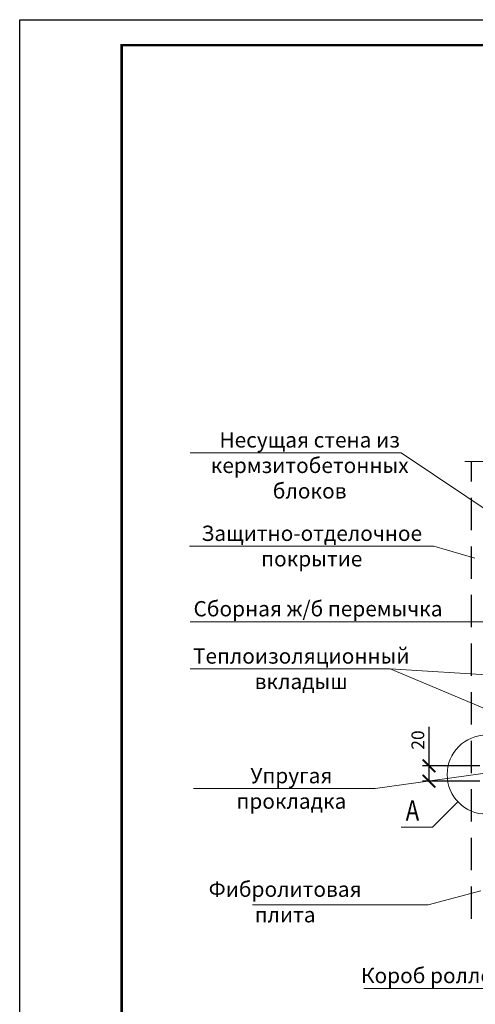
# Model space of a CAD drawing. Units: millimetres. Extents: x 365 to 6856, y -1619 to 800.
# Drawn here: x 1851 to 1940, y -1515 to -1322 of the extents above; entities that cross this region are included whole.
import ezdxf

# ---------------------------------------------------------------- set-up
doc = ezdxf.new("R2010")
doc.units = ezdxf.units.MM
doc.linetypes.add('HIDDEN', pattern=[9.525, 6.35, -3.175])
doc.layers.add('plot', color=7, linetype='Continuous')
for name, color, linetype, lineweight in [('text', 5, 'Continuous', 20), ('разметка', 6, 'Continuous', 5), ('указатель', 1, 'Continuous', 20)]:
    doc.layers.add(name, color=color, linetype=linetype, lineweight=lineweight)
doc.styles.get("Standard").update_dxf_attribs({"font": 'simplex8.shx', "width": 0.85, "oblique": 15})
doc.dimstyles.new('ISO-25', dxfattribs={"dimtxt": 2.5, "dimasz": 2.5, "dimexe": 1.25, "dimexo": 0.625, "dimtad": 1, "dimdec": 0, "dimlfac": 10, "dimtxsty": 'Standard', "dimblk": 'ARCHTICK', "dimcen": 2.5, "dimclrt": 5, "dimadec": 0, "dimazin": 0, "dimtfac": 1, "dimtdec": 0, "dimtmove": 0, "dimatfit": 3, "dimldrblk": 'ARCHTICK', "dimfxl": 1, "dimarcsym": 0})

# ---------------------------------------------------------------- blocks, each defined once
blk = doc.blocks.new('_ArchTick')
at = {"color": 0, "linetype": 'ByBlock', "const_width": 0.15}
blk.add_lwpolyline([(-0.5, -0.5), (0.5, 0.5)], dxfattribs=at)
blk = doc.blocks.new('*D57')
at = {"layer": 'DEFPOINTS', "color": 0}
for p in [(1941.82, -1468.07), (1931.24, -1471.07), (1941.82, -1471.07)]:
    blk.add_point(p, dxfattribs=at)
at = {"layer": 'разметка', "color": 0, "lineweight": -2}
for p, q in [((1931.24, -1468.07), (1931.24, -1460.44)), ((1941.2, -1468.07), (1929.99, -1468.07)), ((1931.24, -1471.07), (1931.24, -1468.07)), ((1941.2, -1471.07), (1929.99, -1471.07))]:
    blk.add_line(p, q, dxfattribs=at)
at = {"layer": 'разметка', "color": 0, "lineweight": -2, "xscale": 2.5, "yscale": 2.5, "zscale": 2.5}
for p, rotation in [((1931.24, -1468.07), 90), ((1931.24, -1471.07), 270)]:
    blk.add_blockref('_ArchTick', p, dxfattribs=dict(at, rotation=rotation))
at = {"layer": 'разметка', "color": 5, "insert": (1929.37, -1463.01), "char_height": 2.5, "attachment_point": 5, "rotation": 90}
blk.add_mtext('20', dxfattribs=at)

msp = doc.modelspace()

# ---------------------------------------------------------------- linework, layer by layer
at = {"color": 7, "linetype": 'HIDDEN'}
msp.add_line((1939.55, -1498.06), (1939.57, -1408.36), dxfattribs=at)
at = {"color": 7, "const_width": 0.5}
msp.add_lwpolyline([(2265.89, -1326.76), (1870.89, -1326.76), (1870.89, -1613.76), (2265.89, -1613.76), (2265.89, -1326.76)], dxfattribs=at)
at = {"layer": 'plot', "ltscale": 100}
msp.add_lwpolyline([(1850.89, -1321.76), (2270.89, -1321.76), (2270.89, -1618.76), (1850.89, -1618.76)], close=True, dxfattribs=at)
at = {"layer": 'разметка'}
msp.add_lwpolyline([(1938.3, -1408.36), (1980.44, -1408.36), (1981.56, -1405.17), (1983.79, -1411.55), (1984.91, -1408.36), (2022, -1408.36)], dxfattribs=at)
at = {"layer": 'указатель'}
for p, q in [((1947.78, -1439.8), (1884.37, -1439.8)), ((1923.62, -1449.07), (1884.37, -1449.07)), ((1923.62, -1449.07), (1964.66, -1451.56)), ((1923.62, -1449.07), (1982.55, -1473.78)), ((1941.82, -1469.57), (1920.66, -1472.53)), ((1885.02, -1472.53), (1920.66, -1472.53)), ((1941.41, -1492.6), (1931.05, -1495.33)), ((1896.57, -1495.33), (1931.05, -1495.33))]:
    msp.add_line(p, q, dxfattribs=at)
for points in [[(1944.82, -1419.41), (1925.78, -1406.7), (1884.37, -1406.7)], [(1884.24, -1425.01), (1932.17, -1425.01), (1940.21, -1427.37)], [(1936.9, -1475.1), (1931.9, -1480.1), (1925.75, -1480.1)], [(1955.84, -1497.59), (1948.48, -1511.72), (1918.42, -1511.72)]]:
    msp.add_lwpolyline(points, dxfattribs=at)
msp.add_circle((1942.57, -1469.78), 7.77, dxfattribs=at)

# ---------------------------------------------------------------- texts
at = {"layer": 'text', "oblique": 15, "width": 0.8}
msp.add_text('А', height=4, dxfattribs=at).set_placement((1926.66, -1478.82))
at = {"layer": 'text', "linetype": 'Continuous', "ltscale": 100, "char_height": 3, "attachment_point": 2}
for s, insert, width in [('Несущая стена из кермзитобетонных блоков', (1907.81, -1402.65), 46.8819), ('Защитно-отделочное покрытие', (1908.22, -1420.97), 47.6991), ('Сборная ж/б перемычка', (1909.45, -1435.76), 50.1588), ('Теплоизоляционный вкладыш', (1906.15, -1445.03), 43.5586), ('Упругая прокладка', (1904.23, -1468.49), 37.3348), ('Фибролитовая\\Pплита', (1902.99, -1490.76), 12.8538), ('Короб роллеты', (1933.33, -1507.68), 50.5874)]:
    msp.add_mtext(s, dxfattribs=dict(at, insert=insert, width=width))

# ---------------------------------------------------------------- dimensions: what is measured, and where the dimension line sits
at = {"layer": 'разметка'}
dim = msp.add_linear_dim(base=(1931.24, -1471.07), p1=(1941.82, -1468.07), p2=(1941.82, -1471.07), angle=90, dimstyle='ISO-25', override={"dimlfac": 6.66666, "dimclrt": 5}, dxfattribs=at)
dim.commit()
dim.dimension.update_dxf_attribs({"geometry": '*D57', "text_midpoint": (1931.24, -1463.01), "dimtype": 160})

doc.saveas('drawing.dxf')
